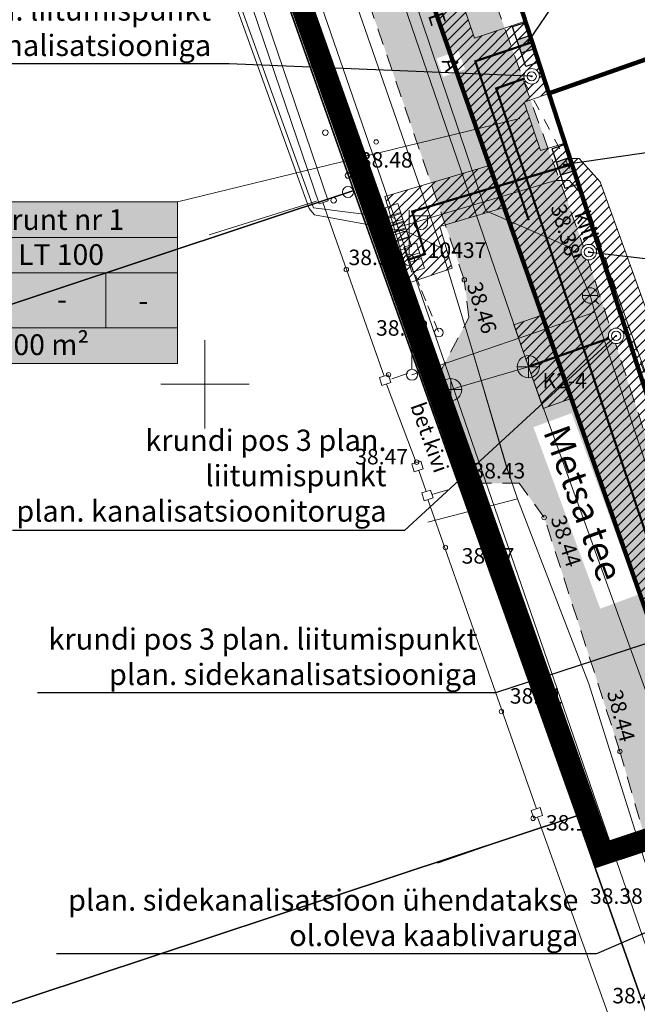
# Model space of a CAD drawing. Units: metres. Extents: x 551564 to 552115, y 6591334 to 6591850.
# Drawn here: x 551792 to 551820, y 6591722 to 6591766 of the extents above; entities that cross this region are included whole.
import ezdxf
from ezdxf import colors
from ezdxf.entities.mleader import LeaderData, LeaderLine
from ezdxf.enums import TextEntityAlignment as Align
from ezdxf.math import Vec2, Vec3

# ---------------------------------------------------------------- set-up
doc = ezdxf.new("R2010")
doc.units = ezdxf.units.M
doc.set_wipeout_variables(frame=1)
for name, pattern in [('ASFBET', [2.5, 1.5, -1]), ('KATASTRIPIIR', [0.02, 0.01, 0.01]), ('KRUUSKILL', [2, 1, -1]), ('MYYR', [0.02, 0.01, 0.01]), ('TUGI', [1.5, 1, -0.5])]:
    doc.linetypes.add(name, pattern=pattern)
doc.layers.get('0').update_dxf_attribs({"color": 2, "plot": 0})
for name, color, linetype, lineweight in [('0_hatch', 51, 'Continuous', 0), ('0_LEGEND PJ', 7, 'Continuous', 0), ('0_planeeringuala', 6, 'Linnapiir', 0), ('P_ehitusõigus', 7, 'Continuous', 13), ('P_krunt', 1, 'Continuous', 0), ('P_tehno servituut', 191, 'Continuous', 0), ('Topo_aed', 15, 'Continuous', 0), ('Topo_haljastus', 96, 'Continuous', 0), ('Topo_kilp', 231, 'Continuous', 0), ('Topo_kkaev', 34, 'Continuous', 0), ('Topo_ktrass', 34, 'Continuous', 0), ('Topo_kõrgusEH2000', 7, 'Continuous', 0), ('Topo_mpkaabel', 10, 'Continuous', 0), ('Topo_mpõhuliin', 6, 'Continuous', 0), ('Topo_piir', 36, 'Continuous', 30), ('Topo_post', 6, 'Continuous', 0), ('Topo_puu', 94, 'Continuous', 0), ('Topo_strass', 102, 'Continuous', 0), ('Topo_tee', 7, 'Continuous', 0), ('Topo_vkaev', 5, 'Continuous', 0), ('Topo_vtrass', 5, 'Continuous', 0), ('Topo_võrk', 7, 'Continuous', 0), ('TV_P kilp', 1, 'KAKS_MP_KAABLIT', 30), ('TV_P ktrass', 34, 'K1_KPROJEKT', 0), ('TV_P liitumispunkt', 7, 'Continuous', 0), ('TV_P mpkaabel', 1, 'GEE$0$W1_KPROJEKT', 0), ('TV_P vtrass', 160, 'V1_KPROJEKT', 0)]:
    doc.layers.add(name, color=color, linetype=linetype, lineweight=lineweight)
doc.layers.add('TV_P strass', color=4, linetype='Continuous', lineweight=15, true_color=0x00ffff)
doc.styles.add('GEE$0$KPR-jooned', font='romand.shx')
doc.styles.add('GEE1$0$02009_ELEKTER$1$KPR-JOONED', font='romand.shx', dxfattribs={"width": 0.8})
doc.styles.add('KPR-JOONED', font='romand.shx')
doc.styles.add('romanc', font='romanc.shx')
doc.styles.add('romans', font='romans.shx')
doc.styles.get("Standard").update_dxf_attribs({"font": 'txt.shx'})
doc.styles.add('Style-INTL_ISO', font='INTL_ISO.shx')
doc.styles.add('Style-INTL_ISO I 0.00000', font='INTL_ISO.shx')
doc.styles.add('Style-INTL_ISO_ITALIC', font='INTL_ISO_ITALIC.shx')
doc.styles.add('Style-Tahoma', font='tahoma.ttf')
doc.linetypes.add('-K-', pattern='A,10,-1.5,["K",romans,S=1.4,R=0,X=-0.7,Y=-0.7],-1.5,10,-3', length=26)
doc.linetypes.add('-V-', pattern='A,10,-1.5,["V",romans,S=1.4,R=0,X=-0.7,Y=-0.7],-1.5,10,-3', length=26)
doc.linetypes.add('GEE$0$W1_KPROJEKT', pattern='A,9.5,-1.25,["W1",GEE$0$KPR-jooned,S=1,R=0,X=-0.95,Y=-0.5],-1.25', length=12)
doc.linetypes.add('GEE1$0$SIDE_KPROJEKT', pattern='A,9.5,-1.25,["/",GEE1$0$02009_ELEKTER$1$KPR-JOONED,S=1,R=0,X=-0.55,Y=-0.5],-1.25', length=12)
doc.linetypes.add('HEKK', pattern='A,0,[133,mkm.shx,S=0.6,R=0,X=0,Y=0],-2.5,[133,mkm.shx,S=0.3,R=0,X=0.3,Y=0],-2.5', length=5)
doc.linetypes.add('K1_KPROJEKT', pattern='A,9.5,-1.25,["K1",KPR-JOONED,S=1,R=0,X=-0.857,Y=-0.5],-1.25', length=12)
doc.linetypes.add('KAITSETORU', pattern='A,0,[153,mkm.shx,S=0.075,R=0,X=0,Y=0],-0.15,[153,mkm.shx,S=0.075,R=0,X=0,Y=0],-0.15,[153,mkm.shx,S=0.075,R=0,X=0,Y=0],-0.15,[153,mkm.shx,S=0.075,R=0,X=0,Y=0],-0.15,[153,mkm.shx,S=0.075,R=0,X=0,Y=0],-0.15,[153,mkm.shx,S=0.075,R=0,X=0,Y=0],-0.15,[152,mkm.shx,S=0.075,R=0,X=0,Y=0],-1.2', length=2.1)
doc.linetypes.add('KAKS_MP_KAABLIT', pattern='A,10,-2.5,["2W",Standard,S=2,R=0,X=-2,Y=-1],-2.5', length=15)
doc.linetypes.add('LA_AED', pattern='A,2.5,[136,mkm.shx,S=0.8,R=0,X=0,Y=0],2.5', length=5)
doc.linetypes.add('Linnapiir', pattern='A,2.5,-2,[36,dgnlstyle-PR_GEO.shx,S=0.004,R=0,X=0,Y=0],-2,2.6', length=9.1)
doc.linetypes.add('MP_KBL', pattern='A,8,-2,[138,mkm.shx,S=1,R=0,X=0,Y=0],6,[138,mkm.shx,S=1,R=180,X=0,Y=0],-2', length=18)
doc.linetypes.add('MP_OHL', pattern='A,10,[138,mkm.shx,S=1,R=0,X=0,Y=0],6,[138,mkm.shx,S=1,R=180,X=0,Y=0],15', length=31)
doc.linetypes.add('SI_KBL', pattern='A,8,-2,4,[132,mkm.shx,S=0.5,R=0,X=0,Y=0],4,-2', length=20)
doc.linetypes.add('V1_KPROJEKT', pattern='A,9.5,-1.25,["V1",KPR-JOONED,S=1,R=0,X=-0.845,Y=-0.5],-1.25', length=12)
pattern_1 = [(45, (0, 0), (-0.224506403027, 0.224506403027), [])]

# ---------------------------------------------------------------- blocks, each defined once
blk = doc.blocks.new('PQQSAS_1')
at = {"layer": 'Topo_puu', "linetype": 'Continuous', "lineweight": 0}
for centre, radius in [((0, 1.5), 0.25), ((0, 0), 0.5), ((-1.3, -0.75), 0.25), ((1.3, -0.75), 0.25)]:
    blk.add_circle(centre, radius, dxfattribs=at)
blk = doc.blocks.new('BEPOST_1')
at = {"layer": 'Topo_post', "linetype": 'Continuous', "lineweight": 0}
for radius in [0.5, 0.0467]:
    blk.add_circle((0, 0), radius, dxfattribs=at)
blk = doc.blocks.new('VAPOST_1')
at = {"layer": 'Topo_post', "linetype": 'Continuous', "lineweight": 0}
for p, q in [((0, 0.5), (0, 4.5)), ((0, 4), (2, 4)), ((0.453, 3.358), (0.453, 4)), ((1.679, 3.358), (1.679, 4))]:
    blk.add_line(p, q, dxfattribs=at)
blk.add_arc((1.066, 3.358), 0.613, 180, 0, dxfattribs=at)
blk.add_point((0, 0), dxfattribs=at)
blk = doc.blocks.new('ELKAPP_1')
at = {"layer": 'Topo_kilp', "linetype": 'Continuous', "lineweight": 0}
for p, q in [((-0.271, 0.597), (-0.271, -0.597)), ((0.271, 0.597), (0.271, -0.597))]:
    blk.add_line(p, q, dxfattribs=at)
blk.add_3dface([(-1.195, 0.597), (1.195, 0.597), (1.195, -0.597), (-1.195, -0.597)], dxfattribs=at)
blk = doc.blocks.new('TUPOST_1')
at = {"layer": 'Topo_post', "linetype": 'Continuous', "lineweight": 0}
blk.add_circle((0, 0), 0.4, dxfattribs=at)
blk = doc.blocks.new('VESIIB_1')
at = {"layer": 'Topo_vkaev', "linetype": 'Continuous', "lineweight": 0}
for p, q in [((-0.7, 0), (0.7, 0)), ((-0.495, -0.495), (-0.774, -0.774)), ((0.495, -0.495), (0.774, -0.774))]:
    blk.add_line(p, q, dxfattribs=at)
blk.add_circle((0, 0), 0.7, dxfattribs=at)
blk = doc.blocks.new('KAKAEV_1')
at = {"layer": 'Topo_kkaev', "linetype": 'Continuous', "lineweight": 0}
for p, q in [((0, -1), (0, 1)), ((-1, 0), (1, 0))]:
    blk.add_line(p, q, dxfattribs=at)
blk.add_circle((0, 0), 1, dxfattribs=at)
blk = doc.blocks.new('RING02_6')
at = {"layer": 'Topo_kõrgusEH2000', "color": 32, "linetype": 'Continuous', "lineweight": 0}
blk.add_circle((0.01, -0.01), 0.25, dxfattribs=at)
blk = doc.blocks.new('RING02_5')
at = {"layer": 'Topo_kõrgusEH2000', "color": 32, "linetype": 'Continuous', "lineweight": 0}
blk.add_circle((-0.01, 0), 0.25, dxfattribs=at)
blk = doc.blocks.new('RING02_9')
at = {"layer": 'Topo_kõrgusEH2000', "color": 32, "linetype": 'Continuous', "lineweight": 0}
blk.add_circle((0, 0), 0.2, dxfattribs=at)
blk = doc.blocks.new('VKORIS_1')
at = {"layer": 'Topo_võrk', "linetype": 'Continuous', "lineweight": 0}
for p, q in [((0, 4), (0, -4)), ((-4, 0), (4, 0))]:
    blk.add_line(p, q, dxfattribs=at)
blk = doc.blocks.new('KRAAN')
at = {"color": 0, "linetype": 'Continuous'}
blk.add_line((0.679, 2.738), (0, 2.738), dxfattribs=at)
at = {"color": 0, "linetype": 'Continuous', "flags": 128}
for points in [[(0, 3.328), (0, 0.5)], [(0.679, 2.251), (0.679, 2.738)]]:
    blk.add_lwpolyline(points, dxfattribs=at)
at = {"color": 0, "linetype": 'Continuous'}
blk.add_circle((0, 0), 0.5, dxfattribs=at)
blk = doc.blocks.new('_Dot')
at = {"color": 0, "linetype": 'ByBlock', "lineweight": -2}
blk.add_line((-0.5, 0), (-1, 0), dxfattribs=at)
at = {"color": 0, "linetype": 'ByBlock', "const_width": 0.5}
blk.add_lwpolyline([(-0.25, 0, 1), (0.25, 0, 1)], format="xyb", close=True, dxfattribs=at)

msp = doc.modelspace()

# ---------------------------------------------------------------- hatches: boundary and pattern name
at = {"layer": '0_hatch'}
h = msp.add_hatch(color=254, dxfattribs=at)
h.dxf.hatch_style = 1
h.paths.add_polyline_path([(551823.53, 6591735.434), (551820.976, 6591744.442), (551817.216, 6591755.935), (551809.916, 6591776.183), (551806.254, 6591786.122), (551804.722, 6591791.117), (551802.374, 6591798.393), (551800.605, 6591802.876), (551797.926, 6591809.06), (551794.491, 6591819.469), (551788.723, 6591817.385), (551791.054, 6591810.649), (551791.997, 6591807.57), (551792.012, 6591805.028), (551791.279, 6591803.142), (551790.037, 6591801.361), (551788.566, 6591800.085), (551792.124, 6591794.178), (551795.49, 6591795.272), (551796.439, 6591794.695), (551797.696, 6591793.301), (551798.843, 6591790.613), (551800.998, 6591784.506), (551806.755, 6591769.158), (551811.724, 6591754.731), (551811.933, 6591753.019), (551810.515, 6591750.341), (551811.474, 6591747.284), (551812.199, 6591745.527), (551814.196, 6591745.526), (551815.334, 6591743.977), (551818.755, 6591733.394), (551822.433, 6591720.724), (551827.619, 6591722.451)])
h.paths.add_polyline_path([(551814.848, 6591748.061), (551817.865, 6591739.853), (551819.59, 6591740.487), (551816.573, 6591748.695)], flags=16)
h.paths.add_polyline_path([(551821.102, 6591733.942), (551821.397, 6591733.109), (551822.387, 6591733.461), (551822.091, 6591734.293)], flags=16)
h.paths.add_polyline_path([(551810.468, 6591764.734), (551810.764, 6591763.902), (551811.753, 6591764.253), (551811.457, 6591765.086)], flags=16)
h.paths.add_polyline_path([(551797.759, 6591797.639), (551798.055, 6591796.807), (551799.044, 6591797.159), (551798.748, 6591797.991)], flags=16)
at = {"layer": 'P_tehno servituut'}
h = msp.add_hatch(dxfattribs=at)
h.set_pattern_fill('ANSI31', color=256, scale=0.1)
h.set_pattern_definition(pattern_1)
h.paths.add_polyline_path([(551817.865, 6591759.16), (551816.919, 6591760.21), (551815.698, 6591760.21), (551814.167, 6591759.756), (551809.593, 6591773.305), (551798.462, 6591804.499), (551797.359, 6591804.12), (551800.77, 6591794.36), (551822.52, 6591732.36), (551826.989, 6591733.84)])
h = msp.add_hatch(dxfattribs=at)
h.set_pattern_fill('ANSI31', color=256, scale=0.1)
h.set_pattern_definition(pattern_1)
h.paths.add_polyline_path([(551812.862, 6591759.891), (551808.127, 6591758.489), (551809.277, 6591754.606), (551811.173, 6591755.248), (551810.613, 6591757.139), (551813.525, 6591758.002)])
h.paths.add_polyline_path([(551814.423, 6591762.762), (551815.545, 6591763.156), (551814.483, 6591766.424), (551812.178, 6591765.649), (551814.167, 6591759.756), (551815.698, 6591760.21), (551816.503, 6591760.21), (551816.277, 6591760.903), (551815.16, 6591760.572)])
h.paths.add_polyline_path([(551815.234, 6591753.131), (551813.956, 6591752.682), (551815.282, 6591748.908), (551816.558, 6591749.356)])
h.paths.add_polyline_path([(551824.432, 6591732.993), (551822.533, 6591732.364), (551824.276, 6591727.181), (551826.172, 6591727.818)])
at = {"layer": 'TV_P kilp', "linetype": 'ByBlock', "lineweight": -2}
for points in [[(551814.898, 6591765.169), (551814.7, 6591765.767), (551814.102, 6591765.569), (551814.3, 6591764.971)], [(551816.685, 6591759.652), (551816.487, 6591760.251), (551815.889, 6591760.052), (551816.087, 6591759.454)]]:
    msp.add_hatch(color=5, dxfattribs=at).paths.add_polyline_path(points)

# ---------------------------------------------------------------- linework, layer by layer
at = {"layer": '0_planeeringuala', "ltscale": 0.6, "const_width": 1, "flags": 128}
msp.add_lwpolyline([(551795.232, 6591808.399), (551800.156, 6591810.246), (551826.991, 6591820.045), (551895.7, 6591754.488), (551817.955, 6591728.741), (551795.196, 6591793.035), (551800.13, 6591794.674)], close=True, dxfattribs=at)
at = {"layer": 'P_ehitusõigus', "color": 18, "true_color": 0x000000}
for p, q in [((551798.756, 6591756.643), (551787.569, 6591756.643)), ((551798.756, 6591755.036), (551787.569, 6591755.036)), ((551795.518, 6591755.036), (551795.518, 6591752.548)), ((551798.756, 6591752.548), (551787.569, 6591752.548))]:
    msp.add_line(p, q, dxfattribs=at)
at = {"layer": 'P_ehitusõigus', "flags": 128}
msp.add_lwpolyline([(551798.756, 6591758.249), (551814.234, 6591762.028)], dxfattribs=at)
at = {"layer": 'P_ehitusõigus', "color": 18, "true_color": 0x000000, "flags": 128}
msp.add_lwpolyline([(551787.569, 6591758.249), (551798.756, 6591758.249), (551798.756, 6591750.942), (551787.569, 6591750.942)], close=True, dxfattribs=at)
at = {"layer": 'P_ehitusõigus', "color": 255, "extrusion": (0, 0, -1)}
msp.add_solid([(-551787.569, 6591758.249), (-551798.756, 6591758.249), (-551787.569, 6591750.942), (-551798.756, 6591750.942)], dxfattribs=at)
at = {"layer": 'P_krunt', "const_width": 0.2}
for points in [[(551800.85, 6591808.37), (551815.545, 6591763.156), (551865.373, 6591780.66), (551826.51, 6591817.74), (551800.85, 6591808.37)], [(551800.85, 6591808.37), (551815.545, 6591763.156), (551825.259, 6591733.267), (551822.52, 6591732.36), (551800.77, 6591794.36), (551796.45, 6591806.72), (551800.85, 6591808.37)], [(551815.545, 6591763.156), (551825.259, 6591733.267), (551891.91, 6591755.34), (551865.373, 6591780.66), (551815.545, 6591763.156)]]:
    msp.add_lwpolyline(points, dxfattribs=at)
at = {"layer": 'P_tehno servituut', "ltscale": 0.5, "flags": 128}
for points in [[(551797.359, 6591804.12), (551798.462, 6591804.499), (551809.593, 6591773.305), (551812.178, 6591765.649)], [(551812.178, 6591765.649), (551814.483, 6591766.424), (551815.545, 6591763.156), (551814.423, 6591762.762), (551815.16, 6591760.572)], [(551815.16, 6591760.572), (551816.277, 6591760.903)], [(551816.503, 6591760.21), (551816.919, 6591760.21), (551817.865, 6591759.16), (551826.989, 6591733.84)], [(551813.525, 6591758.002), (551810.613, 6591757.139), (551811.173, 6591755.248), (551809.277, 6591754.606), (551808.127, 6591758.489), (551812.862, 6591759.891)]]:
    msp.add_lwpolyline(points, dxfattribs=at)
at = {"layer": 'Topo_aed', "linetype": 'LA_AED', "lineweight": 0, "ltscale": 0.5}
for p, q in [((551808.099, 6591750.369), (551805.322, 6591758.217)), ((551814.99, 6591730.802), (551810.073, 6591744.783)), ((551819.101, 6591719.095), (551815.031, 6591730.425))]:
    msp.add_line(p, q, dxfattribs=at)
at = {"layer": 'Topo_aed', "linetype": 'MYYR', "lineweight": 0, "ltscale": 0.5}
for points in [[(551793.08, 6591790.625), (551794.268, 6591791.044), (551797.652, 6591781.212), (551801.037, 6591771.658), (551805.574, 6591758.303), (551805.161, 6591758.163)], [(551793.226, 6591790.213), (551793.998, 6591790.486), (551797.24, 6591781.068), (551800.624, 6591771.515), (551805.161, 6591758.163)]]:
    msp.add_lwpolyline(points, dxfattribs=at)
at = {"layer": 'Topo_aed', "linetype": 'Continuous', "lineweight": 0, "ltscale": 0.5, "flags": 128}
for points in [[(551808.204, 6591750.012), (551809.554, 6591746.462)], [(551809.999, 6591745.15), (551809.665, 6591746.107)]]:
    msp.add_lwpolyline(points, dxfattribs=at)
at = {"layer": 'Topo_aed', "linetype": 'MYYR', "lineweight": 0, "ltscale": 0.5}
for points in [[(551808.406, 6591750.075), (551808.295, 6591750.43), (551807.891, 6591750.304), (551808.002, 6591749.949)], [(551809.867, 6591746.171), (551809.756, 6591746.526), (551809.352, 6591746.399), (551809.463, 6591746.044)], [(551810.312, 6591744.858), (551810.201, 6591745.213), (551809.797, 6591745.087), (551809.908, 6591744.732)], [(551815.264, 6591730.498), (551815.153, 6591730.853), (551814.749, 6591730.727), (551814.86, 6591730.372)]]:
    msp.add_3dface(points, dxfattribs=at)
at = {"layer": 'Topo_haljastus', "linetype": 'HEKK', "ltscale": 0.5}
for p, q in [((551805.046, 6591758.286), (551800.193, 6591756.76)), ((551814.508, 6591729.73), (551810.51, 6591728.337))]:
    msp.add_line(p, q, dxfattribs=at)
at = {"layer": 'Topo_ktrass', "linetype": '-K-', "ltscale": 0.5, "flags": 128}
for points in [[(551789.955, 6591799.132), (551796.991, 6591801.579), (551806.964, 6591773.102), (551814.619, 6591750.795), (551821.923, 6591730.615), (551824.26, 6591725.32), (551825.433, 6591721.723)], [(551811.108, 6591749.76), (551814.619, 6591750.795)]]:
    msp.add_lwpolyline(points, dxfattribs=at)
at = {"layer": 'Topo_mpkaabel', "linetype": 'MP_KBL', "ltscale": 0.5, "flags": 128}
for points in [[(551797.399, 6591776.179), (551798.337, 6591776.19), (551804.912, 6591757.985), (551808.616, 6591757.51)], [(551808.745, 6591757.108), (551815.843, 6591759.21), (551816.474, 6591759.21), (551816.991, 6591758.636), (551825.616, 6591734.701), (551825.922, 6591734.727)]]:
    msp.add_lwpolyline(points, dxfattribs=at)
at = {"layer": 'Topo_mpõhuliin', "linetype": 'MP_OHL', "ltscale": 0.5}
msp.add_lwpolyline([(551796.768, 6591791.721), (551809.226, 6591755.625), (551820.988, 6591721.541), (551821.892, 6591718.882)], dxfattribs=at)
at = {"layer": 'Topo_piir', "linetype": 'KATASTRIPIIR', "ltscale": 0.5}
msp.add_lwpolyline([(551796.45, 6591806.72), (551800.85, 6591808.37), (551826.51, 6591817.74), (551891.91, 6591755.34), (551822.52, 6591732.36), (551800.77, 6591794.36), (551796.45, 6591806.72)], close=True, dxfattribs=at)
msp.add_lwpolyline([(551865.9, 6591591.1), (551852.87, 6591628.12), (551850.86, 6591633.85), (551836.43, 6591674.83), (551826.76, 6591702.2), (551816.81, 6591730.49), (551806.72, 6591758.79), (551794.87, 6591792.4), (551794.87, 6591792.4), (551800.77, 6591794.36), (551822.52, 6591732.36), (551823.84, 6591728.58), (551832.22, 6591704.54), (551833.7, 6591700.44), (551842.21, 6591676.39), (551852.17, 6591648.16), (551862.16, 6591619.95), (551871.69, 6591592.67), (551881.67, 6591564.38)], dxfattribs=at)
for points in [[(551753.43, 6591777.63), (551794.87, 6591792.4), (551806.73, 6591758.76), (551765.36, 6591745.02)], [(551816.81, 6591730.49), (551775.66, 6591716.84), (551765.36, 6591745.02), (551806.73, 6591758.76)], [(551775.66, 6591716.84), (551816.81, 6591730.49), (551826.76, 6591702.2), (551784.86, 6591688.07)]]:
    msp.add_3dface(points, dxfattribs=at)
at = {"layer": 'Topo_post', "linetype": 'TUGI', "ltscale": 0.5}
msp.add_lwpolyline([(551809.226, 6591755.625), (551810.57, 6591752.34)], dxfattribs=at)
at = {"layer": 'Topo_strass', "linetype": 'SI_KBL', "ltscale": 0.5, "flags": 128}
for points in [[(551822.44, 6591720.648), (551820.466, 6591726.555), (551817.357, 6591736.452), (551814.125, 6591744.82), (551813.683, 6591746.1), (551812, 6591751.81), (551810.67, 6591756.178), (551804.267, 6591774.599), (551798.682, 6591789.974), (551798.2, 6591791.33), (551796.59, 6591794.42)], [(551810.67, 6591756.178), (551809.16, 6591756.9), (551804.947, 6591757.663), (551804.711, 6591757.954), (551798.352, 6591775.591), (551798.033, 6591775.868), (551797.457, 6591775.868)], [(551814.125, 6591744.82), (551810.074, 6591743.764)]]:
    msp.add_lwpolyline(points, dxfattribs=at)
at = {"layer": 'Topo_strass', "linetype": 'KAITSETORU', "ltscale": 0.5, "flags": 128}
msp.add_lwpolyline([(551812, 6591751.81), (551813.68, 6591746.1)], dxfattribs=at)
at = {"layer": 'Topo_tee', "linetype": 'ASFBET', "ltscale": 0.5}
for points in [[(551827.619, 6591722.451), (551823.53, 6591735.434), (551820.976, 6591744.442), (551817.216, 6591755.935), (551809.916, 6591776.183), (551806.254, 6591786.122), (551804.722, 6591791.117), (551802.374, 6591798.393), (551800.605, 6591802.876), (551797.926, 6591809.06), (551794.491, 6591819.469)], [(551810.515, 6591750.341), (551811.933, 6591753.019), (551811.724, 6591754.731), (551806.755, 6591769.158), (551800.998, 6591784.506), (551798.843, 6591790.613), (551797.696, 6591793.301), (551796.439, 6591794.695), (551795.49, 6591795.272), (551792.124, 6591794.178)], [(551810.261, 6591745.022), (551812.025, 6591745.527), (551810.346, 6591750.878), (551808.36, 6591750.223)], [(551822.433, 6591720.724), (551818.755, 6591733.394), (551815.334, 6591743.977), (551814.196, 6591745.526), (551812.025, 6591745.527)]]:
    msp.add_lwpolyline(points, dxfattribs=at)
at = {"layer": 'Topo_tee', "linetype": 'KRUUSKILL', "ltscale": 0.5}
msp.add_lwpolyline([(551814.402, 6591763.74), (551817.116, 6591758.587), (551820.527, 6591748.558), (551824.072, 6591748.533), (551828.778, 6591749.863), (551834.814, 6591750.597), (551835.177, 6591745.793), (551827.707, 6591744.281), (551822.902, 6591742.228), (551822.683, 6591739.284), (551822.715, 6591738.309)], dxfattribs=at)
at = {"layer": 'Topo_vtrass', "linetype": '-V-', "ltscale": 0.5, "flags": 128}
for points in [[(551797.206, 6591802.068), (551797.243, 6591801.965), (551807.704, 6591772.649), (551812.702, 6591757.844), (551816.447, 6591756.221), (551817.409, 6591754.016)], [(551817.409, 6591754.016), (551817.619, 6591753.258), (551827.94, 6591722.558)], [(551809.357, 6591750.43), (551817.619, 6591753.258)]]:
    msp.add_lwpolyline(points, dxfattribs=at)
at = {"layer": 'TV_P kilp', "color": 5, "linetype": 'ByBlock', "lineweight": -2}
for p, q in [((551814.502, 6591766.365), (551813.904, 6591766.167)), ((551815.096, 6591764.571), (551814.502, 6591766.365)), ((551814.7, 6591765.767), (551814.102, 6591765.569)), ((551814.898, 6591765.169), (551814.3, 6591764.971)), ((551816.289, 6591760.849), (551815.691, 6591760.651)), ((551816.285, 6591758.856), (551815.691, 6591760.651)), ((551816.884, 6591759.054), (551816.289, 6591760.849)), ((551816.487, 6591760.251), (551815.889, 6591760.052)), ((551816.685, 6591759.652), (551816.087, 6591759.454)), ((551816.884, 6591759.054), (551816.285, 6591758.856))]:
    msp.add_line(p, q, dxfattribs=at)
at = {"layer": 'TV_P ktrass', "ltscale": 0.3, "const_width": 0.1, "flags": 128}
msp.add_lwpolyline([(551814.619, 6591750.795), (551819.056, 6591752.354)], dxfattribs=at)
at = {"layer": 'TV_P mpkaabel', "linetype": 'GEE$0$W1_KPROJEKT', "ltscale": 0.7, "const_width": 0.1, "flags": 128}
for points in [[(551814.792, 6591765.473), (551812.22, 6591764.608), (551814.637, 6591757.42)], [(551809.234, 6591755.647), (551809.941, 6591755.886), (551809.37, 6591757.814), (551816.586, 6591759.952)]]:
    msp.add_lwpolyline(points, dxfattribs=at)
at = {"layer": 'TV_P strass', "linetype": 'GEE1$0$SIDE_KPROJEKT', "ltscale": 0.5, "const_width": 0.1}
msp.add_lwpolyline([(551815.236, 6591764.107), (551813.161, 6591763.379), (551825.224, 6591727.499)], dxfattribs=at)
at = {"layer": 'TV_P vtrass', "ltscale": 0.3, "const_width": 0.1, "flags": 128}
msp.add_lwpolyline([(551817.822, 6591756.151), (551816.65, 6591755.755)], dxfattribs=at)

# ---------------------------------------------------------------- block references
at = {"layer": 'Topo_kilp', "linetype": 'Continuous', "xscale": 0.5, "yscale": 0.5, "rotation": 288.0490889061879}
for p in [(551808.616, 6591757.51), (551808.745, 6591757.108), (551808.87, 6591756.712), (551809.457, 6591755.729)]:
    msp.add_blockref('ELKAPP_1', p, dxfattribs=at)
at = {"layer": 'Topo_kkaev', "linetype": 'Continuous', "xscale": 0.5, "yscale": 0.5}
for p in [(551814.619, 6591750.795), (551811.108, 6591749.76)]:
    msp.add_blockref('KAKAEV_1', p, dxfattribs=at)
at = {"layer": 'Topo_kõrgusEH2000', "linetype": 'Continuous'}
for name, p, xscale, yscale in [('RING02_9', (551807.74, 6591760.96), 0.5, 0.5), ('RING02_5', (551817.22, 6591755.94), 0.3999990686758433, 0.3999990686758433), ('RING02_9', (551806.39, 6591755.19), 0.5, 0.5), ('RING02_6', (551811.72, 6591754.73), 0.3999990686758433, 0.3999990686758433), ('RING02_9', (551808.3, 6591750.43), 0.5, 0.5), ('RING02_9', (551809.57, 6591746.48), 0.5, 0.5), ('RING02_9', (551812.02, 6591745.53), 0.5, 0.5), ('RING02_6', (551815.33, 6591743.98), 0.3999990686758433, 0.3999990686758433), ('RING02_9', (551810.87, 6591742.62), 0.5, 0.5), ('RING02_9', (551813.4, 6591735.2), 0.5, 0.5), ('RING02_5', (551818.76, 6591733.39), 0.3999990686758433, 0.3999990686758433), ('RING02_9', (551814.83, 6591730.37), 0.5, 0.5)]:
    msp.add_blockref(name, p, dxfattribs=dict(at, xscale=xscale, yscale=yscale))
at = {"layer": 'Topo_post', "linetype": 'Continuous', "xscale": 0.5, "yscale": 0.5}
for name, p in [('VAPOST_1', (551809.226, 6591755.625)), ('BEPOST_1', (551809.226, 6591755.625)), ('TUPOST_1', (551810.57, 6591752.34))]:
    msp.add_blockref(name, p, dxfattribs=at)
at = {"layer": 'Topo_puu', "linetype": 'Continuous', "xscale": 0.5, "yscale": 0.5}
for p in [(551806.094, 6591761.758), (551806.465, 6591758.693)]:
    msp.add_blockref('PQQSAS_1', p, dxfattribs=at)
at = {"layer": 'Topo_vkaev', "linetype": 'Continuous', "xscale": 0.5, "yscale": 0.5}
msp.add_blockref('VESIIB_1', (551817.409, 6591754.016), dxfattribs=at)
at = {"layer": 'Topo_vkaev', "linetype": 'ByBlock', "xscale": 0.5, "yscale": 0.5, "zscale": 0.5}
msp.add_blockref('KRAAN', (551809.357, 6591750.43), dxfattribs=at)
at = {"layer": 'Topo_võrk', "linetype": 'Continuous', "xscale": 0.5, "yscale": 0.5}
msp.add_blockref('VKORIS_1', (551800, 6591750), dxfattribs=at)

# ---------------------------------------------------------------- texts
at = {"layer": 'P_ehitusõigus', "color": 18, "true_color": 0x000000, "char_height": 0.9375, "width": 22.9605, "attachment_point": 1}
for s, insert, line_spacing_factor in [('{\\fTahoma|b0|i0|c186|p39;Krunt nr 1}', (551790.433, 6591757.918), 0.337396), ('{\\fTahoma|b0|i0|c186|p39;LT 100}', (551791.56, 6591756.337), 0.337396), ('{\\fTahoma|b0|i0|c186|p39;-}', (551793.319, 6591754.311), 0.37595), ('{\\fTahoma|b0|i0|c186|p39;-}', (551796.998, 6591754.253), 0.37595), ('{\\fTahoma|b0|i0|c186|p39;300 m²}', (551790.637, 6591752.259), 0.337396)]:
    msp.add_mtext(s, dxfattribs=dict(at, insert=insert, line_spacing_factor=line_spacing_factor))
at = {"layer": 'Topo_kkaev', "insert": (551815.252, 6591750.516), "char_height": 0.7, "attachment_point": 1, "rotation": 0.044, "line_spacing_factor": 0.6, "style": 'romanc'}
msp.add_mtext('{\\Fintl_iso|c186;K2-4}', dxfattribs=at)
at = {"layer": 'Topo_kõrgusEH2000', "linetype": 'Continuous', "style": 'Style-INTL_ISO_ITALIC'}
for s, p in [('38.48', (551807.002, 6591760.15)), ('38.39', (551806.491, 6591755.74)), ('38.53', (551807.734, 6591752.548)), ('38.47', (551806.793, 6591746.726)), ('38.43', (551812.092, 6591746.091)), ('38.37', (551811.604, 6591742.24)), ('38.41', (551813.78, 6591735.907)), ('38.15', (551815.412, 6591730.167)), ('38.38', (551817.405, 6591726.853)), ('38.42', (551818.414, 6591722.351))]:
    msp.add_text(s, height=0.7, dxfattribs=at).set_placement(p, align=Align.MIDDLE_LEFT)
for s, rotation, p in [('38.38', 286.9082, (551815.95, 6591758.123)), ('38.46', 287.7489, (551812.154, 6591754.599)), ('38.44', 288.2447, (551815.945, 6591744.044)), ('38.44', 285.0087, (551818.499, 6591736.163))]:
    msp.add_text(s, height=0.7, rotation=rotation, dxfattribs=at).set_placement(p, align=Align.MIDDLE_LEFT)
at = {"layer": 'Topo_tee', "linetype": 'Continuous', "style": 'Style-INTL_ISO'}
for s, rotation, p in [('A', 289.5669, (551811.021, 6591764.745)), ('kill', 289.5668, (551817.017, 6591757.82)), ('bet.kivi', 289.5668, (551809.602, 6591749.152))]:
    msp.add_text(s, height=0.7, rotation=rotation, dxfattribs=at).set_placement(p, align=Align.MIDDLE_LEFT)
at = {"layer": 'Topo_vtrass', "style": 'Style-INTL_ISO I 0.00000'}
msp.add_text('Ø110PE', height=0.7, rotation=288.0259, dxfattribs=at).set_placement((551809.505, 6591769.555), align=Align.MIDDLE_LEFT)

# ---------------------------------------------------------------- next in the draw order: leaders
at = {"layer": '0_LEGEND PJ', "ltscale": 0.8}
ml = msp.add_multileader_mtext('Standard', dxfattribs=at)
ml.set_content('plan. sidekanalisatsioon ühendatakse \\Pol.oleva kaablivaruga', color=256, style='Style-Tahoma')
ml.set_leader_properties()
ml.set_arrow_properties(name='DOT')
ml.build(insert=Vec2(0, 0))
ml.multileader.update_dxf_attribs({"text_left_attachment_type": 5, "text_right_attachment_type": 5, "dogleg_length": 0.36, "arrow_head_size": 0.09, "scale": 0.6})
ctx = ml.context
ctx.base_point, ctx.scale, ctx.char_height, ctx.arrow_head_size, ctx.landing_gap_size, ctx.plane_origin = Vec3(551794.83, 6591724.237), 0.6, 0.96, 0.09, 0.6, Vec3(551784.557, 6591732.405)
ctx.left_attachment, ctx.right_attachment, ctx.text_align_type = 5, 5, 2
notes = []
notes.append((ctx, [(1, (1, 1, 0), (551817.697, 6591724.237), (-1, 0), 0.216, [(0, [(551825.224, 6591727.499)], 0, [])])]))
ctx.mtext.insert, ctx.mtext.alignment, ctx.mtext.flow_direction = Vec3(551816.881, 6591727.156), 3, 5
ctx.mtext.has_bg_fill, ctx.mtext.bg_color, ctx.mtext.bg_scale_factor, ctx.mtext.bg_transparency, ctx.mtext.use_window_bg_color = 1, -1073741824, 1.2, 0, 1
for ctx, leaders in notes:
    for number, flags, end, landing, length, lines in leaders:
        leader = LeaderData()
        leader.index, (leader.has_last_leader_line, leader.has_dogleg_vector, leader.attachment_direction) = number, flags
        leader.last_leader_point, leader.dogleg_vector, leader.dogleg_length = Vec3(end), Vec3(landing), length
        for number, points, colour, breaks in lines:
            line = LeaderLine()
            line.index, line.vertices, line.color, line.breaks = number, Vec3.list(points), colors.encode_raw_color(colour), breaks
            leader.lines.append(line)
        ctx.leaders.append(leader)

# ---------------------------------------------------------------- next in the draw order: wipeouts: each hides what was drawn before it
at = {"color": 0, "linetype": 'Continuous'}
for points in [[(551814.428, 6591763.838), (551814.452, 6591763.773), (551814.488, 6591763.714), (551814.535, 6591763.664), (551814.591, 6591763.623), (551814.654, 6591763.595), (551814.721, 6591763.579), (551814.79, 6591763.576), (551814.858, 6591763.587), (551814.923, 6591763.611), (551814.981, 6591763.647), (551815.032, 6591763.694), (551815.072, 6591763.749), (551815.101, 6591763.812), (551815.117, 6591763.879), (551815.12, 6591763.948), (551815.109, 6591764.016), (551815.085, 6591764.081), (551815.049, 6591764.14), (551815.002, 6591764.19), (551814.946, 6591764.231), (551814.883, 6591764.259), (551814.816, 6591764.275), (551814.748, 6591764.278), (551814.679, 6591764.267), (551814.615, 6591764.243), (551814.556, 6591764.207), (551814.505, 6591764.16), (551814.465, 6591764.104), (551814.436, 6591764.042), (551814.42, 6591763.975), (551814.418, 6591763.906)], [(551817.011, 6591755.89), (551817.035, 6591755.826), (551817.072, 6591755.767), (551817.118, 6591755.716), (551817.174, 6591755.676), (551817.237, 6591755.647), (551817.304, 6591755.631), (551817.373, 6591755.628), (551817.441, 6591755.639), (551817.506, 6591755.663), (551817.564, 6591755.699), (551817.615, 6591755.746), (551817.655, 6591755.802), (551817.684, 6591755.865), (551817.7, 6591755.932), (551817.703, 6591756.001), (551817.692, 6591756.069), (551817.668, 6591756.133), (551817.632, 6591756.192), (551817.585, 6591756.243), (551817.529, 6591756.283), (551817.466, 6591756.312), (551817.399, 6591756.328), (551817.331, 6591756.33), (551817.262, 6591756.32), (551817.198, 6591756.296), (551817.139, 6591756.26), (551817.088, 6591756.213), (551817.048, 6591756.157), (551817.019, 6591756.094), (551817.003, 6591756.027), (551817.001, 6591755.958)], [(551818.244, 6591752.099), (551818.268, 6591752.034), (551818.304, 6591751.975), (551818.351, 6591751.925), (551818.406, 6591751.884), (551818.469, 6591751.855), (551818.536, 6591751.839), (551818.605, 6591751.837), (551818.673, 6591751.848), (551818.738, 6591751.872), (551818.797, 6591751.908), (551818.847, 6591751.955), (551818.888, 6591752.01), (551818.916, 6591752.073), (551818.932, 6591752.14), (551818.935, 6591752.209), (551818.924, 6591752.277), (551818.9, 6591752.342), (551818.864, 6591752.4), (551818.817, 6591752.451), (551818.761, 6591752.491), (551818.699, 6591752.52), (551818.632, 6591752.536), (551818.563, 6591752.539), (551818.495, 6591752.528), (551818.43, 6591752.504), (551818.371, 6591752.468), (551818.321, 6591752.421), (551818.28, 6591752.365), (551818.252, 6591752.303), (551818.236, 6591752.236), (551818.233, 6591752.167)]]:
    msp.add_wipeout(points, dxfattribs=at).dxf.layer = 'TV_P liitumispunkt'

# ---------------------------------------------------------------- next in the draw order: linework, layer by layer
at = {"layer": 'TV_P kilp', "color": 5, "linetype": 'ByBlock', "lineweight": -2}
for p, q in [((551814.498, 6591764.373), (551813.904, 6591766.167)), ((551815.096, 6591764.571), (551814.498, 6591764.373))]:
    msp.add_line(p, q, dxfattribs=at)
at = {"layer": 'TV_P liitumispunkt', "color": 0, "linetype": 'Continuous'}
for centre, radius in [((551814.769, 6591763.927), 0.35), ((551814.769, 6591763.927), 0.21), ((551817.352, 6591755.979), 0.35), ((551817.352, 6591755.979), 0.21), ((551818.584, 6591752.188), 0.35), ((551818.584, 6591752.188), 0.21)]:
    msp.add_circle(centre, radius, dxfattribs=at)

# ---------------------------------------------------------------- next in the draw order: leaders
at = {"layer": '0_LEGEND PJ', "ltscale": 0.8}
ml = msp.add_multileader_mtext('Standard', dxfattribs=at)
ml.set_content('krundi pos 2 plan. liitumispunkt \\Pplan. sidekanalisatsiooniga', color=256, style='Style-Tahoma')
ml.set_leader_properties()
ml.set_arrow_properties(name='DOT')
ml.build(insert=Vec2(0, 0))
ml.multileader.update_dxf_attribs({"text_left_attachment_type": 5, "text_right_attachment_type": 5, "dogleg_length": 0.36, "arrow_head_size": 0.09, "scale": 0.6})
ctx = ml.context
ctx.base_point, ctx.scale, ctx.char_height, ctx.arrow_head_size, ctx.landing_gap_size, ctx.plane_origin = Vec3(551781.48, 6591764.489), 0.6, 0.96, 0.09, 0.6, Vec3(551767.956, 6591772.657)
ctx.left_attachment, ctx.right_attachment, ctx.text_align_type = 5, 5, 2
notes = []
notes.append((ctx, [(1, (1, 1, 0), (551801.097, 6591764.489), (-1, 0), 0.216, [(0, [(551814.769, 6591763.927)], 0, [])])]))
ctx.mtext.insert, ctx.mtext.alignment, ctx.mtext.flow_direction = Vec3(551800.281, 6591767.408), 3, 5
ctx.mtext.has_bg_fill, ctx.mtext.bg_color, ctx.mtext.bg_scale_factor, ctx.mtext.bg_transparency, ctx.mtext.use_window_bg_color = 1, -1073741824, 1.2, 0, 1
ml = msp.add_multileader_mtext('Standard', dxfattribs=at)
ml.set_content('krundi pos 3 plan. \\Pliitumispunkt plan. veetoruga', color=256, style='Style-Tahoma')
ml.set_leader_properties()
ml.set_arrow_properties(name='DOT')
ml.build(insert=Vec2(0, 0))
ml.multileader.update_dxf_attribs({"text_left_attachment_type": 5, "text_right_attachment_type": 5, "dogleg_length": 0.36, "arrow_head_size": 0.09, "scale": 0.6})
ctx = ml.context
ctx.base_point, ctx.scale, ctx.char_height, ctx.arrow_head_size, ctx.landing_gap_size, ctx.plane_origin = Vec3(551822.723, 6591755.392), 0.6, 0.96, 0.09, 0.6, Vec3(551809.183, 6591763.56)
ctx.left_attachment, ctx.right_attachment, ctx.text_align_type = 5, 5, 2
notes.append((ctx, [(0, (1, 1, 0), (551822.507, 6591755.392), (1, 0), 0.216, [(0, [(551817.352, 6591755.979)], 0, [])])]))
ctx.mtext.insert, ctx.mtext.alignment, ctx.mtext.flow_direction = Vec3(551840.062, 6591758.311), 3, 5
ctx.mtext.has_bg_fill, ctx.mtext.bg_color, ctx.mtext.bg_scale_factor, ctx.mtext.bg_transparency, ctx.mtext.use_window_bg_color = 1, -1073741824, 1.2, 0, 1
for ctx, leaders in notes:
    for number, flags, end, landing, length, lines in leaders:
        leader = LeaderData()
        leader.index, (leader.has_last_leader_line, leader.has_dogleg_vector, leader.attachment_direction) = number, flags
        leader.last_leader_point, leader.dogleg_vector, leader.dogleg_length = Vec3(end), Vec3(landing), length
        for number, points, colour, breaks in lines:
            line = LeaderLine()
            line.index, line.vertices, line.color, line.breaks = number, Vec3.list(points), colors.encode_raw_color(colour), breaks
            leader.lines.append(line)
        ctx.leaders.append(leader)

# ---------------------------------------------------------------- next in the draw order: texts
at = {"layer": 'Topo_post', "linetype": 'Continuous', "style": 'Style-INTL_ISO_ITALIC'}
msp.add_text('10437', height=0.7, dxfattribs=at).set_placement((551810.071, 6591756.064), align=Align.MIDDLE_LEFT)

# ---------------------------------------------------------------- next in the draw order: leaders
at = {"layer": '0_LEGEND PJ', "ltscale": 0.8}
ml = msp.add_multileader_mtext('Standard', dxfattribs=at)
ml.set_content('krundi pos 2 \\Pplan. liitumiskilp', color=256, style='Style-Tahoma')
ml.set_leader_properties()
ml.set_arrow_properties(name='DOT')
ml.build(insert=Vec2(0, 0))
ml.multileader.update_dxf_attribs({"text_left_attachment_type": 5, "text_right_attachment_type": 5, "dogleg_length": 0.36, "arrow_head_size": 0.09, "scale": 0.6})
ctx = ml.context
ctx.base_point, ctx.scale, ctx.char_height, ctx.arrow_head_size, ctx.landing_gap_size, ctx.plane_origin = Vec3(551819.319, 6591772.205), 0.6, 0.96, 0.09, 0.6, Vec3(551805.78, 6591780.373)
ctx.left_attachment, ctx.right_attachment, ctx.text_align_type = 5, 5, 2
notes = []
notes.append((ctx, [(0, (1, 1, 0), (551819.103, 6591772.205), (1, 0), 0.216, [(0, [(551814.548, 6591765.384)], 0, [])])]))
ctx.mtext.insert, ctx.mtext.alignment, ctx.mtext.flow_direction = Vec3(551829.141, 6591775.117), 3, 5
ctx.mtext.has_bg_fill, ctx.mtext.bg_color, ctx.mtext.bg_scale_factor, ctx.mtext.bg_transparency, ctx.mtext.use_window_bg_color = 1, -1073741824, 1.2, 0, 1
ml = msp.add_multileader_mtext('Standard', dxfattribs=at)
ml.set_content('krundi pos 3 \\Pplan. liitumiskilp', color=256, style='Style-Tahoma')
ml.set_leader_properties()
ml.set_arrow_properties(name='DOT')
ml.build(insert=Vec2(0, 0))
ml.multileader.update_dxf_attribs({"text_left_attachment_type": 5, "text_right_attachment_type": 5, "dogleg_length": 0.36, "arrow_head_size": 0.09, "scale": 0.6})
ctx = ml.context
ctx.base_point, ctx.scale, ctx.char_height, ctx.arrow_head_size, ctx.landing_gap_size, ctx.plane_origin = Vec3(551825.492, 6591761.258), 0.6, 0.96, 0.09, 0.6, Vec3(551811.952, 6591769.426)
ctx.left_attachment, ctx.right_attachment, ctx.text_align_type = 5, 5, 2
notes.append((ctx, [(0, (1, 1, 0), (551825.276, 6591761.258), (1, 0), 0.216, [(0, [(551816.223, 6591759.936)], 0, [])])]))
ctx.mtext.insert, ctx.mtext.alignment, ctx.mtext.flow_direction = Vec3(551835.313, 6591764.17), 3, 5
ctx.mtext.has_bg_fill, ctx.mtext.bg_color, ctx.mtext.bg_scale_factor, ctx.mtext.bg_transparency, ctx.mtext.use_window_bg_color = 1, -1073741824, 1.2, 0, 1
ml = msp.add_multileader_mtext('Standard', dxfattribs=at)
ml.set_content('krundi pos 3 plan. \\Pliitumispunkt \\Pplan. kanalisatsioonitoruga', color=256, style='Style-Tahoma')
ml.set_leader_properties()
ml.set_arrow_properties(name='DOT')
ml.build(insert=Vec2(0, 0))
ml.multileader.update_dxf_attribs({"text_left_attachment_type": 5, "text_right_attachment_type": 5, "dogleg_length": 0.36, "arrow_head_size": 0.09, "scale": 0.6})
ctx = ml.context
ctx.base_point, ctx.scale, ctx.char_height, ctx.arrow_head_size, ctx.landing_gap_size, ctx.plane_origin = Vec3(551792.242, 6591743.386), 0.6, 0.96, 0.09, 0.6, Vec3(551777.33, 6591751.554)
ctx.left_attachment, ctx.right_attachment, ctx.text_align_type = 5, 5, 2
notes.append((ctx, [(1, (1, 1, 0), (551809.025, 6591743.386), (-1, 0), 0.216, [(0, [(551818.584, 6591752.188)], 0, [])])]))
ctx.mtext.insert, ctx.mtext.alignment, ctx.mtext.flow_direction = Vec3(551808.209, 6591747.948), 3, 5
ctx.mtext.has_bg_fill, ctx.mtext.bg_color, ctx.mtext.bg_scale_factor, ctx.mtext.bg_transparency, ctx.mtext.use_window_bg_color = 1, -1073741824, 1.2, 0, 1
for ctx, leaders in notes:
    for number, flags, end, landing, length, lines in leaders:
        leader = LeaderData()
        leader.index, (leader.has_last_leader_line, leader.has_dogleg_vector, leader.attachment_direction) = number, flags
        leader.last_leader_point, leader.dogleg_vector, leader.dogleg_length = Vec3(end), Vec3(landing), length
        for number, points, colour, breaks in lines:
            line = LeaderLine()
            line.index, line.vertices, line.color, line.breaks = number, Vec3.list(points), colors.encode_raw_color(colour), breaks
            leader.lines.append(line)
        ctx.leaders.append(leader)

# ---------------------------------------------------------------- next in the draw order: linework, layer by layer
at = {"layer": 'P_tehno servituut', "ltscale": 0.5, "flags": 128}
msp.add_lwpolyline([(551815.234, 6591753.131), (551813.956, 6591752.682), (551815.282, 6591748.908), (551816.558, 6591749.356)], dxfattribs=at)

# ---------------------------------------------------------------- next in the draw order: texts
at = {"layer": 'Topo_tee', "linetype": 'Continuous', "ltscale": 0.5, "style": 'Style-Tahoma'}
msp.add_text('Metsa tee  ', height=1.2, rotation=290.1831, dxfattribs=at).set_placement((551817.231, 6591744.278), align=Align.MIDDLE_CENTER)

# ---------------------------------------------------------------- next in the draw order: leaders
at = {"layer": '0_LEGEND PJ', "ltscale": 0.8}
ml = msp.add_multileader_mtext('Standard', dxfattribs=at)
ml.set_content('krundi pos 3 plan. liitumispunkt \\Pplan. sidekanalisatsiooniga', color=256, style='Style-Tahoma')
ml.set_leader_properties()
ml.set_arrow_properties(name='DOT')
ml.build(insert=Vec2(0, 0))
ml.multileader.update_dxf_attribs({"text_left_attachment_type": 5, "text_right_attachment_type": 5, "dogleg_length": 0.36, "arrow_head_size": 0.09, "scale": 0.6})
ctx = ml.context
ctx.base_point, ctx.scale, ctx.char_height, ctx.arrow_head_size, ctx.landing_gap_size, ctx.plane_origin = Vec3(551793.515, 6591736.041), 0.6, 0.96, 0.09, 0.6, Vec3(551779.991, 6591744.209)
ctx.left_attachment, ctx.right_attachment, ctx.text_align_type = 5, 5, 2
notes = []
notes.append((ctx, [(1, (1, 1, 0), (551813.132, 6591736.041), (-1, 0), 0.216, [(0, [(551822.76, 6591739.204)], 0, [])])]))
ctx.mtext.insert, ctx.mtext.alignment, ctx.mtext.flow_direction = Vec3(551812.316, 6591738.96), 3, 5
ctx.mtext.has_bg_fill, ctx.mtext.bg_color, ctx.mtext.bg_scale_factor, ctx.mtext.bg_transparency, ctx.mtext.use_window_bg_color = 1, -1073741824, 1.2, 0, 1
for ctx, leaders in notes:
    for number, flags, end, landing, length, lines in leaders:
        leader = LeaderData()
        leader.index, (leader.has_last_leader_line, leader.has_dogleg_vector, leader.attachment_direction) = number, flags
        leader.last_leader_point, leader.dogleg_vector, leader.dogleg_length = Vec3(end), Vec3(landing), length
        for number, points, colour, breaks in lines:
            line = LeaderLine()
            line.index, line.vertices, line.color, line.breaks = number, Vec3.list(points), colors.encode_raw_color(colour), breaks
            leader.lines.append(line)
        ctx.leaders.append(leader)

doc.saveas('drawing.dxf')
